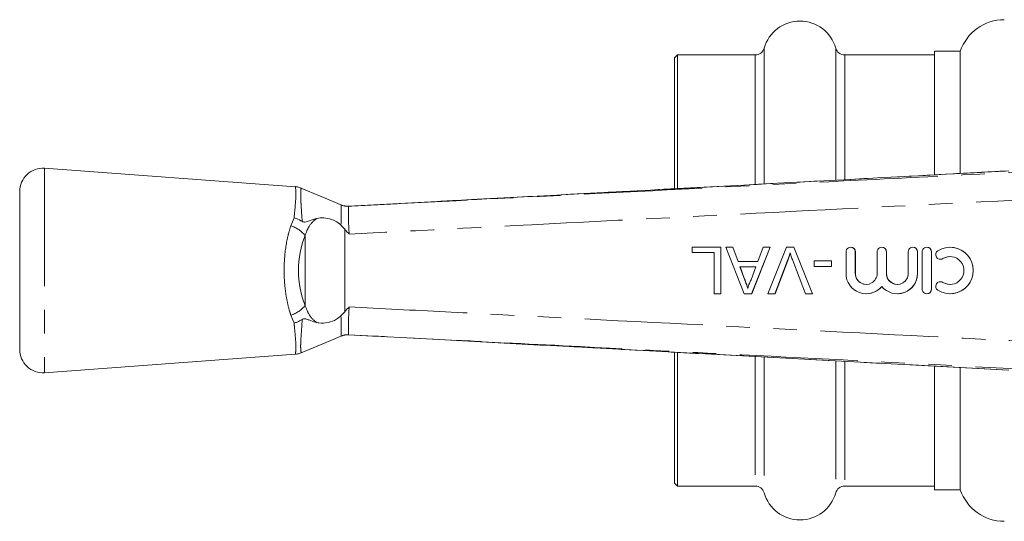
# Model space of a CAD drawing. Units: millimetres. Extents: x 150 to 256, y 93 to 269.
# Drawn here: x 150 to 203, y 97 to 124 of the extents above; entities that cross this region are included whole.
import ezdxf

# ---------------------------------------------------------------- set-up
doc = ezdxf.new("R2010")
doc.units = ezdxf.units.MM
doc.linetypes.add('PHANTOM', pattern=[12.7, 6.35, -1.27, 1.27, -1.27, 1.27, -1.27])

msp = doc.modelspace()

# ---------------------------------------------------------------- linework, layer by layer
at = {"color": 8, "linetype": 'PHANTOM', "lineweight": 0}
for p, q in [((190.546, 122.655), (190.546, 121.052)), ((194.398, 122.655), (194.398, 121.052)), ((190.065, 122.29), (190.065, 120.736)), ((194.879, 122.29), (194.879, 120.736)), ((190.546, 121.052), (190.546, 115.366)), ((194.398, 121.052), (194.398, 115.568)), ((190.065, 120.736), (190.065, 115.335)), ((194.879, 120.736), (194.879, 115.585)), ((151.813, 116.19), (151.813, 105.19)), ((167.777, 114.212), (167.777, 114.212)), ((168.177, 114.151), (168.176, 114.15)), ((165.066, 113.095), (165.241, 113.521)), ((167.965, 108.463), (167.965, 112.917)), ((167.977, 112.903), (167.977, 108.477)), ((165.836, 108.815), (165.836, 112.565)), ((195.451, 111.69), (195.457, 111.69)), ((197.125, 111.69), (197.13, 111.69)), ((198.799, 111.69), (198.804, 111.69)), ((199.548, 111.69), (199.554, 111.69)), ((200.159, 111.33), (200.164, 111.33)), ((195.451, 110.527), (195.457, 110.527)), ((197.125, 110.527), (197.13, 110.527)), ((198.799, 110.527), (198.804, 110.527)), ((200.159, 110.05), (200.164, 110.05)), ((199.548, 109.69), (199.554, 109.69)), ((165.241, 107.859), (165.066, 108.285)), ((167.777, 107.168), (167.777, 107.168)), ((168.176, 107.23), (168.177, 107.229)), ((190.065, 106.035), (190.065, 99.09)), ((190.546, 106.009), (190.546, 98.725)), ((194.398, 105.8), (194.398, 98.725)), ((194.879, 105.774), (194.879, 99.09))]:
    msp.add_line(p, q, dxfattribs=at)
at = {"color": 7, "linetype": 'Continuous', "lineweight": 15}
for p, q in [((201.103, 122.49), (199.722, 122.49)), ((199.722, 122.49), (199.722, 120.909)), ((201.103, 115.922), (201.103, 122.49)), ((185.872, 122.29), (185.722, 122.14)), ((185.722, 122.14), (185.722, 120.606)), ((190.065, 122.29), (185.872, 122.29)), ((185.872, 122.29), (185.872, 120.736)), ((199.722, 122.29), (194.879, 122.29)), ((199.722, 120.909), (199.722, 115.841)), ((185.722, 120.606), (185.722, 115.106)), ((185.872, 120.736), (185.872, 115.115)), ((165.31, 115.202), (151.813, 116.19)), ((150.472, 114.943), (150.472, 106.437)), ((168.178, 114.151), (168.177, 114.151)), ((172.952, 114.406), (168.178, 114.151)), ((167.965, 112.917), (167.765, 113.125)), ((167.977, 112.903), (167.965, 112.917)), ((186.674, 111.652), (186.674, 111.94)), ((186.674, 111.94), (188.212, 111.94)), ((188.212, 111.94), (188.212, 109.44)), ((188.212, 111.94), (188.217, 111.94)), ((188.217, 111.94), (188.217, 109.44)), ((189.471, 109.44), (188.479, 111.94)), ((188.479, 111.94), (188.853, 111.94)), ((188.853, 111.94), (189.138, 111.171)), ((188.853, 111.94), (188.858, 111.94)), ((188.858, 111.94), (189.143, 111.171)), ((190.861, 111.94), (189.869, 109.44)), ((190.867, 111.94), (189.874, 109.44)), ((190.203, 111.171), (190.487, 111.94)), ((190.487, 111.94), (190.861, 111.94)), ((190.746, 109.44), (191.755, 111.94)), ((190.861, 111.94), (190.867, 111.94)), ((191.755, 111.94), (192.137, 111.94)), ((192.137, 111.94), (193.145, 109.44)), ((192.137, 111.94), (192.142, 111.94)), ((192.142, 111.94), (193.15, 109.44)), ((195.207, 111.94), (195.202, 111.94)), ((196.88, 111.94), (196.875, 111.94)), ((198.554, 111.94), (198.549, 111.94)), ((199.304, 111.94), (199.298, 111.94)), ((200.554, 111.94), (200.549, 111.94)), ((187.86, 111.652), (186.674, 111.652)), ((187.86, 109.44), (187.86, 111.652)), ((194.952, 111.69), (194.952, 110.527)), ((195.451, 110.527), (195.451, 111.69)), ((195.457, 110.527), (195.457, 111.69)), ((196.625, 111.69), (196.625, 110.527)), ((197.125, 110.527), (197.125, 111.69)), ((197.13, 110.527), (197.13, 111.69)), ((198.299, 111.69), (198.299, 110.527)), ((198.799, 110.527), (198.799, 111.69)), ((198.804, 110.527), (198.804, 111.69)), ((199.048, 111.69), (199.048, 109.69)), ((199.548, 109.69), (199.548, 111.69)), ((199.554, 109.69), (199.554, 111.69)), ((189.138, 111.171), (190.203, 111.171)), ((190.097, 110.882), (189.244, 110.882)), ((189.244, 110.882), (189.487, 110.225)), ((189.249, 110.882), (189.492, 110.225)), ((189.841, 110.19), (190.097, 110.882)), ((191.81, 111.232), (191.128, 109.44)), ((191.815, 111.232), (191.133, 109.44)), ((191.81, 111.232), (191.815, 111.232)), ((192.763, 109.44), (192.083, 111.232)), ((193.243, 110.914), (193.243, 111.203)), ((193.243, 111.203), (194.172, 111.203)), ((194.172, 110.914), (193.243, 110.914)), ((194.172, 111.203), (194.172, 110.914)), ((194.172, 111.203), (194.178, 111.203)), ((194.172, 110.914), (194.178, 110.914)), ((194.178, 111.203), (194.178, 110.914)), ((200.028, 111.294), (200.034, 111.294)), ((189.487, 110.225), (189.492, 110.225)), ((200.034, 110.086), (200.028, 110.086)), ((188.212, 109.44), (187.86, 109.44)), ((188.212, 109.44), (188.217, 109.44)), ((189.869, 109.44), (189.471, 109.44)), ((189.869, 109.44), (189.874, 109.44)), ((191.128, 109.44), (190.746, 109.44)), ((191.128, 109.44), (191.133, 109.44)), ((193.145, 109.44), (192.763, 109.44)), ((193.145, 109.44), (193.15, 109.44)), ((196.038, 109.44), (196.044, 109.44)), ((197.712, 109.44), (197.717, 109.44)), ((199.298, 109.44), (199.304, 109.44)), ((200.549, 109.44), (200.554, 109.44)), ((167.765, 108.255), (167.965, 108.463)), ((167.977, 108.477), (167.965, 108.463)), ((168.177, 107.229), (168.178, 107.229)), ((172.711, 106.987), (203.715, 105.324)), ((151.813, 105.19), (165.316, 106.179)), ((185.722, 106.274), (185.722, 99.24)), ((185.872, 106.265), (185.872, 99.09)), ((199.722, 105.515), (199.722, 98.89)), ((201.103, 98.89), (201.103, 105.446)), ((185.722, 99.24), (185.872, 99.09)), ((185.872, 99.09), (190.065, 99.09)), ((194.879, 99.09), (199.722, 99.09)), ((199.722, 98.89), (201.103, 98.89))]:
    msp.add_line(p, q, dxfattribs=at)
at = {"color": 7, "linetype": 'Continuous', "lineweight": 15, "flags": 128}
for points in [[(167.805, 114.21), (166.691, 114.678), (165.577, 115.146)], [(165.631, 106.257), (166.691, 106.702), (167.805, 107.17)], [(168.178, 107.229), (170.968, 107.08), (172.711, 106.987)]]:
    msp.add_lwpolyline(points, dxfattribs=at)
at = {"color": 7, "linetype": 'Continuous', "lineweight": 15}
for centre, radius, start, end in [((192.472, 122.115), 2, 15.6643, 164.3357), ((203.472, 121.69), 2.5, 90, 161.3371), ((190.065, 122.79), 0.5, 270, 344.3357), ((194.879, 122.79), 0.5, 195.6643, 270), ((151.722, 114.943), 1.25, 85.8127, 180), ((195.202, 111.69), 0.25, 359.9895, 180.0105), ((196.875, 111.69), 0.25, 359.9895, 180.0105), ((198.549, 111.69), 0.25, 359.9892, 180.0108), ((199.298, 111.69), 0.25, 359.9895, 180.0105), ((200.549, 110.69), 1.25, 238.6277, 121.3723), ((200.028, 111.544), 0.25, 121.3781, 301.3686), ((200.549, 110.69), 0.75, 238.6268, 121.3732), ((196.038, 110.527), 1.087, 179.9874, 320.3581), ((196.038, 110.527), 0.587, 179.9893, 0.0107), ((197.712, 110.527), 1.087, 219.6419, 0.0127), ((197.712, 110.527), 0.587, 179.9894, 0.0106), ((200.028, 109.836), 0.25, 58.6314, 238.6219), ((199.298, 109.69), 0.25, 179.9895, 0.0105), ((151.722, 106.437), 1.25, 180, 274.1873), ((190.065, 98.59), 0.5, 15.6643, 90), ((192.472, 99.265), 2, 195.6643, 344.3357), ((194.879, 98.59), 0.5, 90, 164.3357), ((203.472, 99.69), 2.5, 198.6629, 270)]:
    msp.add_arc(centre, radius, start, end, dxfattribs=at)
at = {"color": 8, "linetype": 'PHANTOM', "lineweight": 0}
for centre, radius, start, end in [((168.125, 115.147), 0.997, 249.5989, 272.9265), ((164.61, 111.607), 1.556, 38.015, 72.9794), ((164.61, 109.773), 1.556, 287.0206, 321.985), ((168.125, 106.233), 0.997, 87.0735, 110.4011)]:
    msp.add_arc(centre, radius, start, end, dxfattribs=at)
msp.add_ellipse((167.643, 110.69), major_axis=(0, 3.396), ratio=0.638095, start_param=0.985908, end_param=2.155685, dxfattribs=at)
at = {"color": 7, "linetype": 'Continuous', "lineweight": 15}
for centre, major_axis, start_param, end_param in [((195.207, 111.69), (0, 0.25), 4.712389, 6.283185), ((196.88, 111.69), (0, 0.25), 4.712389, 6.283185), ((198.554, 111.69), (0, 0.25), 4.712389, 6.283185), ((199.304, 111.69), (0, 0.25), 4.712389, 6.283185), ((200.554, 110.69), (0, 1.25), 3.141593, 6.283185), ((200.034, 111.544), (0, 0.25), 3.141593, 3.689263), ((200.554, 110.69), (0, 0.75), 0, 0.54767), ((196.044, 110.527), (0, 0.587), 1.570796, 3.141593), ((197.717, 110.527), (0, 0.587), 1.570796, 3.141593), ((197.717, 110.527), (0, 1.087), 3.141593, 4.712389), ((196.044, 110.527), (0, 1.087), 3.141593, 4.020434), ((200.034, 109.836), (0, 0.25), 5.735515, 6.283185), ((200.554, 110.69), (0, 0.75), 2.593922, 3.141593), ((199.304, 109.69), (0, 0.25), 3.141593, 4.712389)]:
    msp.add_ellipse(centre, major_axis=major_axis, ratio=0.999778, start_param=start_param, end_param=end_param, dxfattribs=at)
at = {"color": 8, "linetype": 'PHANTOM', "lineweight": 0}
for points, knots in [([(168.176, 114.15), (169.106, 114.198), (174.031, 114.45), (183.176, 114.916), (193.882, 115.46), (202.32, 115.888), (206.537, 116.102), (208.264, 116.189)], [0, 0, 0, 0, 0.069628, 0.36851, 0.684418, 0.87081, 1, 1, 1, 1]), ([(203.715, 116.053), (202.717, 116), (197.724, 115.732), (189.27, 115.279), (180.356, 114.801), (175.094, 114.52), (173.293, 114.424), (172.952, 114.406)], [0, 0, 0, 0, 0.097379, 0.486894, 0.824394, 0.966721, 1, 1, 1, 1]), ([(165.241, 113.521), (165.269, 113.807), (165.315, 114.276), (165.346, 114.743), (165.335, 115.079), (165.305, 115.23), (165.309, 115.198), (165.309, 115.196)], [0, 0, 0, 0, 0.292423, 0.47987, 0.672942, 0.981386, 1, 1, 1, 1]), ([(165.622, 115.121), (165.622, 115.123), (165.626, 115.152), (165.594, 114.998), (165.594, 114.615), (165.63, 114.06), (165.656, 113.663), (165.678, 113.329)], [0, 0, 0, 0, 0.018317, 0.315405, 0.633551, 0.691489, 1, 1, 1, 1]), ([(208.291, 114.692), (206.571, 114.605), (199.894, 114.266), (188.261, 113.675), (176.621, 113.082), (169.938, 112.74), (168.21, 112.652)], [0, 0, 0, 0, 0.128765, 0.499734, 0.870704, 1, 1, 1, 1]), ([(167.765, 113.125), (167.769, 113.244), (167.778, 113.525), (167.786, 113.885), (167.784, 114.14), (167.779, 114.206), (167.779, 114.21), (167.779, 114.21)], [0, 0, 0, 0, 0.199634, 0.469409, 0.740401, 0.999981, 1, 1, 1, 1]), ([(167.779, 114.21), (167.779, 114.21), (167.779, 114.211), (167.778, 114.211), (167.777, 114.212)], [0, 0, 0, 0, 0.000875, 1, 1, 1, 1]), ([(168.176, 114.15), (168.172, 114.134), (168.163, 114.1), (168.168, 113.843), (168.172, 113.463), (168.18, 113.041), (168.202, 112.763), (168.21, 112.652)], [0, 0, 0, 0, 0.214224, 0.428366, 0.643233, 0.857965, 1, 1, 1, 1]), ([(166.481, 113.495), (166.473, 113.49), (166.3, 113.383), (166.149, 113.222), (165.955, 112.903), (165.893, 112.727), (165.836, 112.565)], [0, 0, 0, 0, 0.0246942, 0.5369706, 0.5735222, 1, 1, 1, 1]), ([(165.066, 108.285), (165.043, 108.358), (164.952, 108.645), (164.826, 109.196), (164.728, 109.923), (164.697, 110.649), (164.728, 111.551), (164.856, 112.397), (165.016, 112.929), (165.066, 113.095)], [0, 0, 0, 0, 0.051905, 0.204763, 0.357546, 0.492276, 0.627004, 0.88351, 1, 1, 1, 1]), ([(165.836, 108.815), (165.894, 108.653), (166.014, 108.318), (166.258, 108.037), (166.436, 107.913), (166.473, 107.89), (166.481, 107.885)], [0, 0, 0, 0, 0.426105, 0.884247, 0.975426, 1, 1, 1, 1]), ([(168.21, 108.728), (168.202, 108.617), (168.18, 108.339), (168.172, 107.917), (168.168, 107.538), (168.163, 107.28), (168.172, 107.246), (168.176, 107.23)], [0, 0, 0, 0, 0.141864, 0.3566, 0.57147, 0.785692, 1, 1, 1, 1]), ([(168.21, 108.728), (169.938, 108.64), (176.621, 108.298), (188.261, 107.705), (199.894, 107.114), (206.571, 106.775), (208.291, 106.688)], [0, 0, 0, 0, 0.129294, 0.500266, 0.871237, 1, 1, 1, 1]), ([(167.779, 107.17), (167.779, 107.17), (167.779, 107.175), (167.784, 107.239), (167.786, 107.495), (167.778, 107.855), (167.769, 108.136), (167.765, 108.255)], [0, 0, 0, 0, 0.000015, 0.259752, 0.530736, 0.800551, 1, 1, 1, 1]), ([(165.314, 106.216), (165.312, 106.205), (165.307, 106.172), (165.331, 106.314), (165.347, 106.557), (165.329, 106.931), (165.287, 107.367), (165.255, 107.709), (165.241, 107.859)], [0, 0, 0, 0, 0.099428, 0.284586, 0.475054, 0.660173, 0.85067, 1, 1, 1, 1]), ([(165.678, 108.051), (165.667, 107.865), (165.644, 107.492), (165.609, 107.025), (165.597, 106.76), (165.594, 106.539), (165.605, 106.373), (165.624, 106.248), (165.62, 106.276), (165.619, 106.286)], [0, 0, 0, 0, 0.167698, 0.338046, 0.514341, 0.539051, 0.719034, 0.904896, 1, 1, 1, 1]), ([(167.777, 107.168), (167.778, 107.169), (167.779, 107.169), (167.779, 107.17), (167.779, 107.17)], [0, 0, 0, 0, 0.999125, 1, 1, 1, 1]), ([(208.264, 105.191), (207.269, 105.241), (202.282, 105.494), (193.072, 105.961), (182.428, 106.502), (174.053, 106.929), (169.9, 107.141), (168.176, 107.23)], [0, 0, 0, 0, 0.074393, 0.373275, 0.689184, 0.870998, 1, 1, 1, 1]), ([(172.711, 106.987), (176.124, 106.805), (182.998, 106.437), (193.333, 105.884), (200.254, 105.512), (203.715, 105.327)], [0, 0, 0, 0, 0.3302469, 0.6651234, 1, 1, 1, 1])]:
    msp.add_open_spline(points, degree=3, knots=knots, dxfattribs=at)
at = {"color": 7, "linetype": 'Continuous', "lineweight": 15}
for points, knots in [([(203.715, 116.055), (201.113, 115.915), (190.859, 115.364), (180.604, 114.816), (172.952, 114.408)], [0, 0, 0, 0, 0.253765, 1, 1, 1, 1]), ([(165.62, 115.117), (165.595, 115.131), (165.5, 115.184), (165.39, 115.191), (165.309, 115.196)], [0, 0, 0, 0, 0.267938, 1, 1, 1, 1]), ([(168.177, 114.151), (168.175, 114.151), (168.173, 114.151), (168.148, 114.15), (168.114, 114.151), (168.018, 114.156), (167.898, 114.172), (167.81, 114.214), (167.783, 114.227)], [0, 0, 0, 0, 0.218938, 0.303345, 0.369153, 0.474823, 0.840767, 1, 1, 1, 1]), ([(165.678, 113.329), (165.577, 113.385), (165.44, 113.46), (165.287, 113.508), (165.244, 113.52), (165.241, 113.521)], [0, 0, 0, 0, 0.721314, 0.982349, 1, 1, 1, 1]), ([(165.678, 113.329), (165.682, 113.327), (165.703, 113.314), (165.753, 113.296), (165.889, 113.291), (166.115, 113.391), (166.341, 113.455), (166.481, 113.495)], [0, 0, 0, 0, 0.014699, 0.070671, 0.162578, 0.479097, 1, 1, 1, 1]), ([(167.765, 113.125), (167.76, 113.13), (167.673, 113.221), (167.442, 113.38), (167.05, 113.51), (166.712, 113.533), (166.535, 113.504), (166.481, 113.495)], [0, 0, 0, 0, 0.014841, 0.254045, 0.55965, 0.868211, 1, 1, 1, 1]), ([(168.21, 112.652), (168.209, 112.653), (168.124, 112.73), (168.05, 112.817), (167.977, 112.903)], [0, 0, 0, 0, 0.016148, 1, 1, 1, 1]), ([(191.945, 111.636), (191.922, 111.559), (191.881, 111.423), (191.832, 111.29), (191.81, 111.232)], [0, 0, 0, 0, 0.559972, 1, 1, 1, 1]), ([(191.951, 111.636), (191.94, 111.602), (191.92, 111.534), (191.877, 111.398), (191.84, 111.298), (191.815, 111.232)], [0, 0, 0, 0, 0.250067, 0.500147, 1, 1, 1, 1]), ([(192.083, 111.232), (192.055, 111.306), (192.005, 111.44), (191.964, 111.576), (191.945, 111.636)], [0, 0, 0, 0, 0.5599975, 1, 1, 1, 1]), ([(189.487, 110.225), (189.521, 110.133), (189.582, 109.967), (189.643, 109.801), (189.67, 109.728)], [0, 0, 0, 0, 0.56, 1, 1, 1, 1]), ([(189.492, 110.225), (189.507, 110.184), (189.538, 110.101), (189.599, 109.935), (189.645, 109.811), (189.675, 109.728)], [0, 0, 0, 0, 0.250024, 0.500046, 1, 1, 1, 1]), ([(189.67, 109.728), (189.694, 109.818), (189.737, 109.977), (189.809, 110.125), (189.841, 110.19)], [0, 0, 0, 0, 0.559915, 1, 1, 1, 1]), ([(167.977, 108.477), (168.05, 108.563), (168.124, 108.65), (168.209, 108.727), (168.21, 108.728)], [0, 0, 0, 0, 0.98385, 1, 1, 1, 1]), ([(166.481, 107.885), (166.514, 107.879), (166.694, 107.847), (167.051, 107.866), (167.482, 108.01), (167.687, 108.188), (167.765, 108.255)], [0, 0, 0, 0, 0.081095, 0.452071, 0.792316, 1, 1, 1, 1]), ([(165.241, 107.859), (165.244, 107.86), (165.298, 107.875), (165.451, 107.924), (165.588, 108), (165.678, 108.051)], [0, 0, 0, 0, 0.0176379, 0.3510497, 1, 1, 1, 1]), ([(166.481, 107.885), (166.36, 107.917), (166.178, 107.965), (165.965, 108.063), (165.827, 108.093), (165.725, 108.077), (165.691, 108.058), (165.678, 108.051)], [0, 0, 0, 0, 0.442064, 0.665857, 0.885512, 0.954538, 1, 1, 1, 1]), ([(167.78, 107.157), (167.82, 107.172), (167.9, 107.202), (168.011, 107.222), (168.096, 107.229), (168.138, 107.229), (168.156, 107.229), (168.169, 107.229), (168.176, 107.229), (168.177, 107.229), (168.177, 107.229)], [0, 0, 0, 0, 0.241298, 0.478705, 0.643322, 0.717726, 0.772586, 0.847, 0.985846, 1, 1, 1, 1]), ([(165.318, 106.188), (165.388, 106.192), (165.497, 106.199), (165.594, 106.247), (165.628, 106.264)], [0, 0, 0, 0, 0.642606, 1, 1, 1, 1])]:
    msp.add_open_spline(points, degree=3, knots=knots, dxfattribs=at)

doc.saveas('drawing.dxf')
